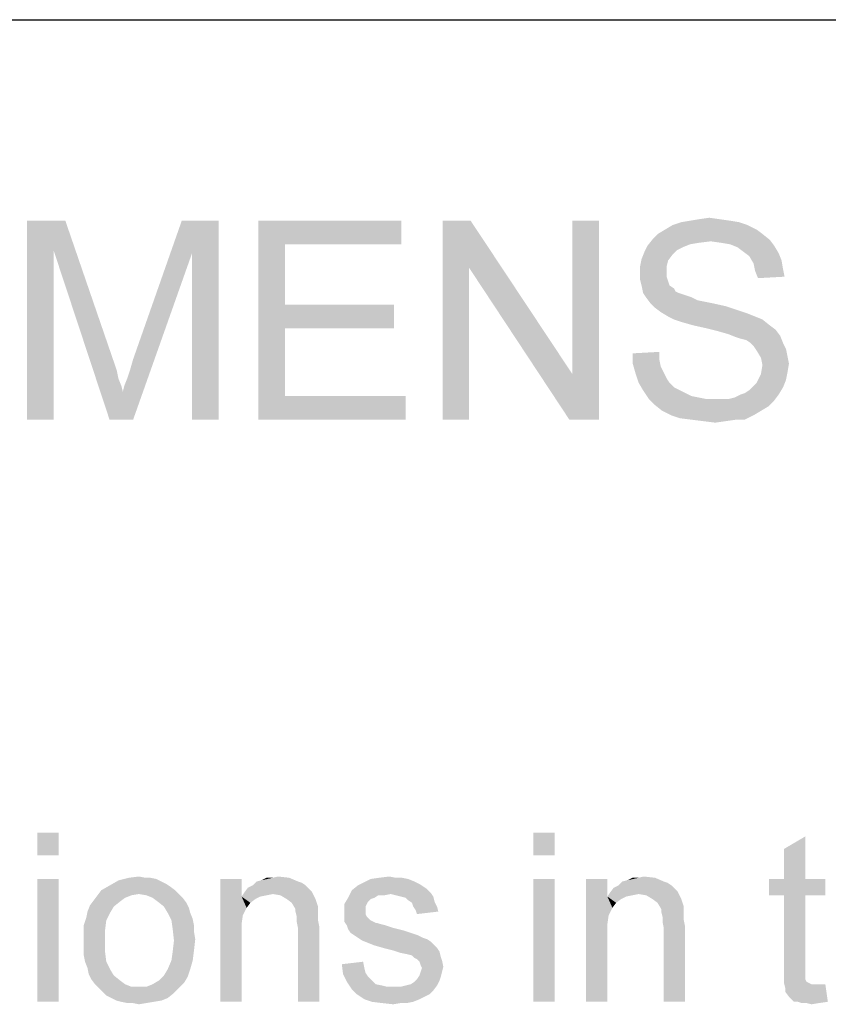
# Model space of a CAD drawing. Units: millimetres. Extents: x 0 to 1189, y 0 to 841.
# Drawn here: x 253 to 334, y 742 to 841 of the extents above; entities that cross this region are included whole.
import ezdxf

# ---------------------------------------------------------------- set-up
doc = ezdxf.new("R2010")
doc.units = ezdxf.units.MM
doc.header["$LTSCALE"] = 65.395
doc.layers.get('0').update_dxf_attribs({"linetype": 'CONTINUOUS'})

msp = doc.modelspace()

# ---------------------------------------------------------------- linework, layer by layer
at = {"color": 7, "linetype": 'Continuous'}
msp.add_line((0, 841), (1189, 841), dxfattribs=at)
at = {"color": 2, "linetype": 'Continuous'}
for points in [[(253.2997, 820.8012), (257.1515, 820.8012), (255.9664, 817.8383)], [(255.9664, 817.8383), (253.2997, 800.8012), (253.2997, 820.8012)], [(255.9664, 817.8383), (257.1515, 820.8012), (262.0404, 806.579)], [(269.8923, 817.542), (263.9664, 806.8753), (268.8552, 820.8012)], [(268.8552, 820.8012), (272.5589, 820.8012), (269.8923, 817.542)], [(269.8923, 800.8012), (269.8923, 817.542), (272.5589, 820.8012)], [(269.8923, 800.8012), (272.5589, 820.8012), (272.5589, 800.8012)], [(276.5589, 820.8012), (290.9293, 820.8012), (279.2256, 818.4309)], [(279.2256, 818.4309), (276.5589, 800.8012), (276.5589, 820.8012)], [(279.2256, 818.4309), (290.9293, 820.8012), (290.9293, 818.4309)], [(297.8923, 820.8012), (297.7441, 816.0605), (295.0775, 800.8012)], [(297.8923, 820.8012), (295.0775, 800.8012), (295.0775, 820.8012)], [(297.7441, 816.0605), (297.8923, 820.8012), (308.1145, 805.3938)], [(307.8182, 800.8012), (308.1145, 805.3938), (310.7812, 820.8012)], [(307.8182, 800.8012), (310.7812, 820.8012), (310.7812, 800.8012)], [(310.7812, 820.8012), (308.1145, 805.3938), (308.1145, 820.8012)], [(325.7441, 820.3568), (317.4478, 819.9124), (318.1886, 820.3568)], [(317.4478, 819.9124), (325.7441, 820.3568), (326.633, 819.9124)], [(324.8552, 820.6531), (318.1886, 820.3568), (319.0775, 820.6531)], [(318.1886, 820.3568), (324.8552, 820.6531), (325.7441, 820.3568)], [(323.9664, 820.8012), (319.0775, 820.6531), (319.9664, 820.8012)], [(319.0775, 820.6531), (323.9664, 820.8012), (324.8552, 820.6531)], [(322.9293, 820.9494), (319.9664, 820.8012), (320.8552, 820.9494)], [(319.9664, 820.8012), (322.9293, 820.9494), (323.9664, 820.8012)], [(320.8552, 820.9494), (321.8923, 821.0975), (322.9293, 820.9494)], [(327.2256, 819.4679), (316.2626, 819.0235), (316.7071, 819.4679)], [(316.2626, 819.0235), (327.2256, 819.4679), (327.9664, 818.8753)], [(326.633, 819.9124), (316.7071, 819.4679), (317.4478, 819.9124)], [(316.7071, 819.4679), (326.633, 819.9124), (327.2256, 819.4679)], [(279.2256, 818.4309), (279.2256, 812.3568), (276.5589, 800.8012)], [(322.0404, 818.7272), (315.6701, 818.2827), (316.2626, 819.0235)], [(322.0404, 818.7272), (320.8552, 818.579), (315.6701, 818.2827)], [(320.8552, 818.579), (319.9664, 818.4309), (315.6701, 818.2827)], [(315.6701, 818.2827), (319.9664, 818.4309), (319.2256, 818.1346)], [(316.2626, 819.0235), (327.9664, 818.8753), (322.0404, 818.7272)], [(323.0775, 818.579), (322.0404, 818.7272), (327.9664, 818.8753)], [(323.9664, 818.4309), (323.0775, 818.579), (327.9664, 818.8753)], [(323.9664, 818.4309), (327.9664, 818.8753), (328.4108, 818.2827)], [(328.4108, 818.2827), (324.7071, 818.1346), (323.9664, 818.4309)], [(253.2997, 800.8012), (255.9664, 817.8383), (255.9664, 800.8012)], [(262.0404, 806.579), (261.596, 800.8012), (255.9664, 817.8383)], [(261.596, 800.8012), (262.9293, 803.616), (269.8923, 817.542)], [(261.596, 800.8012), (269.8923, 817.542), (263.9664, 800.8012)], [(262.9293, 803.616), (263.0775, 804.2086), (269.8923, 817.542)], [(263.0775, 804.2086), (263.3738, 804.9494), (269.8923, 817.542)], [(263.3738, 804.9494), (263.6701, 805.8383), (269.8923, 817.542)], [(263.6701, 805.8383), (263.9664, 806.8753), (269.8923, 817.542)], [(318.1886, 817.3938), (315.0775, 816.9494), (315.3738, 817.6901)], [(315.0775, 816.9494), (318.1886, 817.3938), (317.7441, 816.8012)], [(319.2256, 818.1346), (315.3738, 817.6901), (315.6701, 818.2827)], [(319.2256, 818.1346), (318.633, 817.8383), (315.3738, 817.6901)], [(315.3738, 817.6901), (318.633, 817.8383), (318.1886, 817.3938)], [(325.2997, 817.6901), (324.7071, 818.1346), (328.4108, 818.2827)], [(325.2997, 817.6901), (328.4108, 818.2827), (328.8552, 817.542)], [(328.8552, 817.542), (325.8923, 817.2457), (325.2997, 817.6901)], [(325.8923, 817.2457), (328.8552, 817.542), (329.1515, 816.8012)], [(317.7441, 816.8012), (314.9293, 816.2086), (315.0775, 816.9494)], [(314.9293, 816.2086), (317.7441, 816.8012), (317.596, 816.2086)], [(329.1515, 816.8012), (326.3367, 816.5049), (325.8923, 817.2457)], [(326.3367, 816.5049), (329.1515, 816.8012), (329.2997, 815.9123)], [(329.2997, 815.9123), (326.4849, 815.7642), (326.3367, 816.5049)], [(295.0775, 800.8012), (297.7441, 816.0605), (297.7441, 800.8012)], [(308.1145, 805.3938), (307.8182, 800.8012), (297.7441, 816.0605)], [(317.596, 816.2086), (317.596, 815.616), (314.9293, 815.4679)], [(317.596, 816.2086), (314.9293, 815.4679), (314.9293, 816.2086)], [(314.9293, 815.4679), (317.596, 815.616), (317.596, 815.1716)], [(317.596, 815.1716), (314.9293, 814.8753), (314.9293, 815.4679)], [(326.4849, 815.7642), (329.2997, 815.9123), (329.4478, 815.1716)], [(329.4478, 815.1716), (326.7812, 815.0235), (326.4849, 815.7642)], [(314.9293, 814.8753), (317.596, 815.1716), (317.7441, 814.7272)], [(317.7441, 814.7272), (315.0775, 814.2827), (314.9293, 814.8753)], [(315.0775, 814.2827), (317.7441, 814.7272), (317.8923, 814.2827)], [(317.8923, 814.2827), (315.2256, 813.542), (315.0775, 814.2827)], [(317.8923, 814.2827), (318.3367, 813.9864), (315.2256, 813.542)], [(318.3367, 813.9864), (318.4849, 813.6901), (315.2256, 813.542)], [(315.2256, 813.542), (318.4849, 813.6901), (318.7812, 813.542)], [(318.7812, 813.542), (315.5219, 813.0975), (315.2256, 813.542)], [(318.7812, 813.542), (319.2256, 813.3938), (315.5219, 813.0975)], [(319.2256, 813.3938), (319.6701, 813.2457), (315.5219, 813.0975)], [(315.5219, 813.0975), (319.6701, 813.2457), (320.1145, 813.0975)], [(320.1145, 813.0975), (315.9664, 812.5049), (315.5219, 813.0975)], [(320.1145, 813.0975), (320.7071, 812.8012), (315.9664, 812.5049)], [(320.7071, 812.8012), (321.4478, 812.6531), (315.9664, 812.5049)], [(315.9664, 812.5049), (321.4478, 812.6531), (322.1886, 812.5049)], [(322.1886, 812.5049), (316.4108, 812.0605), (315.9664, 812.5049)], [(322.1886, 812.5049), (323.5219, 812.2086), (316.4108, 812.0605)], [(279.2256, 812.3568), (279.2256, 809.9864), (276.5589, 800.8012)], [(279.2256, 809.9864), (290.1886, 812.3568), (290.1886, 809.9864)], [(279.2256, 812.3568), (290.1886, 812.3568), (279.2256, 809.9864)], [(316.4108, 812.0605), (323.5219, 812.2086), (324.8552, 811.7642)], [(324.8552, 811.7642), (317.0034, 811.616), (316.4108, 812.0605)], [(317.0034, 811.616), (324.8552, 811.7642), (325.7441, 811.4679)], [(325.7441, 811.4679), (317.7441, 811.1716), (317.0034, 811.616)], [(317.7441, 811.1716), (325.7441, 811.4679), (326.4849, 811.1716)], [(326.4849, 811.1716), (318.3367, 810.8753), (317.7441, 811.1716)], [(318.3367, 810.8753), (326.4849, 811.1716), (327.2256, 810.8753)], [(327.2256, 810.8753), (319.2256, 810.579), (318.3367, 810.8753)], [(320.2626, 810.2827), (319.2256, 810.579), (327.2256, 810.8753)], [(320.2626, 810.2827), (327.2256, 810.8753), (327.9664, 810.2827)], [(279.2256, 809.9864), (279.2256, 803.1716), (276.5589, 800.8012)], [(327.9664, 810.2827), (321.596, 809.9864), (320.2626, 810.2827)], [(321.596, 809.9864), (327.9664, 810.2827), (328.5589, 809.8383)], [(328.5589, 809.8383), (322.7812, 809.6901), (321.596, 809.9864)], [(323.8182, 809.3938), (322.7812, 809.6901), (328.5589, 809.8383)], [(323.8182, 809.3938), (328.5589, 809.8383), (329.0034, 809.2457)], [(329.0034, 809.2457), (324.5589, 809.0975), (323.8182, 809.3938)], [(325.0034, 808.9494), (324.5589, 809.0975), (329.0034, 809.2457)], [(325.596, 808.8012), (325.0034, 808.9494), (329.0034, 809.2457)], [(326.0404, 808.5049), (325.596, 808.8012), (329.0034, 809.2457)], [(326.0404, 808.5049), (329.0034, 809.2457), (329.2997, 808.5049)], [(329.2997, 808.5049), (326.3367, 808.2086), (326.0404, 808.5049)], [(326.3367, 808.2086), (329.2997, 808.5049), (329.596, 807.9123)], [(314.1886, 807.4679), (316.8552, 807.616), (316.8552, 806.8753)], [(316.8552, 806.8753), (314.1886, 806.4309), (314.1886, 807.4679)], [(329.596, 807.9123), (326.633, 807.7642), (326.3367, 808.2086)], [(326.633, 807.7642), (329.596, 807.9123), (329.7441, 807.1716)], [(329.7441, 807.1716), (327.0775, 807.0235), (326.633, 807.7642)], [(262.0404, 806.579), (262.3367, 805.6901), (261.596, 800.8012)], [(314.1886, 806.4309), (316.8552, 806.8753), (317.0034, 806.1346)], [(327.0775, 807.0235), (329.7441, 807.1716), (329.8923, 806.4309)], [(329.8923, 806.4309), (327.2256, 806.2827), (327.0775, 807.0235)], [(262.3367, 805.6901), (262.4849, 804.9494), (261.596, 800.8012)], [(317.0034, 806.1346), (314.4849, 805.3938), (314.1886, 806.4309)], [(317.0034, 806.1346), (317.2997, 805.542), (314.4849, 805.3938)], [(314.4849, 805.3938), (317.2997, 805.542), (317.596, 804.9494)], [(329.7441, 805.542), (327.0775, 805.3938), (327.2256, 806.2827)], [(327.0775, 805.3938), (329.7441, 805.542), (329.596, 804.8012)], [(327.2256, 806.2827), (329.8923, 806.4309), (329.7441, 805.542)], [(262.4849, 804.9494), (262.7812, 804.2086), (261.596, 800.8012)], [(317.596, 804.9494), (314.7812, 804.5049), (314.4849, 805.3938)], [(314.7812, 804.5049), (317.596, 804.9494), (317.8923, 804.5049)], [(317.8923, 804.5049), (315.2256, 803.7642), (314.7812, 804.5049)], [(317.8923, 804.5049), (318.3367, 804.0605), (315.2256, 803.7642)], [(326.3367, 804.2086), (326.633, 804.5049), (329.596, 804.8012)], [(326.3367, 804.2086), (329.596, 804.8012), (329.2997, 804.0605)], [(329.596, 804.8012), (326.633, 804.5049), (327.0775, 805.3938)], [(262.7812, 804.2086), (262.9293, 803.616), (261.596, 800.8012)], [(315.2256, 803.7642), (318.3367, 804.0605), (318.9293, 803.7642)], [(318.9293, 803.7642), (315.8182, 802.8753), (315.2256, 803.7642)], [(318.9293, 803.7642), (319.5219, 803.4679), (315.8182, 802.8753)], [(325.0034, 803.3197), (325.4478, 803.4679), (329.2997, 804.0605)], [(325.0034, 803.3197), (329.2997, 804.0605), (328.8552, 803.3197)], [(325.4478, 803.4679), (325.8923, 803.7642), (329.2997, 804.0605)], [(329.2997, 804.0605), (325.8923, 803.7642), (326.3367, 804.2086)], [(279.2256, 803.1716), (291.3738, 803.1716), (276.5589, 800.8012)], [(276.5589, 800.8012), (291.3738, 803.1716), (291.3738, 800.8012)], [(319.5219, 803.4679), (320.1145, 803.1716), (315.8182, 802.8753)], [(320.1145, 803.1716), (320.8552, 803.0235), (315.8182, 802.8753)], [(315.8182, 802.8753), (320.8552, 803.0235), (321.596, 802.8753)], [(321.596, 802.8753), (316.4108, 802.2827), (315.8182, 802.8753)], [(323.8182, 802.8753), (328.4108, 802.7272), (316.4108, 802.2827)], [(323.0775, 802.8753), (323.8182, 802.8753), (316.4108, 802.2827)], [(322.4849, 802.8753), (323.0775, 802.8753), (316.4108, 802.2827)], [(321.596, 802.8753), (322.4849, 802.8753), (316.4108, 802.2827)], [(316.4108, 802.2827), (328.4108, 802.7272), (327.8182, 802.1346)], [(323.8182, 802.8753), (324.4108, 803.0235), (328.8552, 803.3197)], [(323.8182, 802.8753), (328.8552, 803.3197), (328.4108, 802.7272)], [(328.8552, 803.3197), (324.4108, 803.0235), (325.0034, 803.3197)], [(327.8182, 802.1346), (317.1515, 801.6901), (316.4108, 802.2827)], [(317.1515, 801.6901), (327.8182, 802.1346), (327.0775, 801.6901)], [(327.0775, 801.6901), (318.0404, 801.2457), (317.1515, 801.6901)], [(318.0404, 801.2457), (327.0775, 801.6901), (326.3367, 801.2457)], [(326.3367, 801.2457), (318.9293, 800.9494), (318.0404, 801.2457)], [(320.1145, 800.8012), (318.9293, 800.9494), (326.3367, 801.2457)], [(324.5589, 800.8012), (320.1145, 800.8012), (326.3367, 801.2457)], [(324.5589, 800.8012), (321.2997, 800.6531), (320.1145, 800.8012)], [(321.2997, 800.6531), (324.5589, 800.8012), (323.5219, 800.6531)], [(323.5219, 800.6531), (322.4849, 800.5049), (321.2997, 800.6531)], [(324.5589, 800.8012), (326.3367, 801.2457), (325.4478, 800.8012)], [(256.4849, 759.3012), (254.3441, 757.0346), (254.3441, 759.3012)], [(254.3441, 757.0346), (256.4849, 759.3012), (256.4849, 757.0346)], [(306.3515, 759.3012), (304.2108, 757.0346), (304.2108, 759.3012)], [(304.2108, 757.0346), (306.3515, 759.3012), (306.3515, 757.0346)], [(329.396, 754.642), (329.396, 757.6642), (331.5367, 758.9235)], [(329.396, 754.642), (331.5367, 758.9235), (331.5367, 754.642)], [(256.4849, 754.642), (254.3441, 742.3012), (254.3441, 754.642)], [(254.3441, 742.3012), (256.4849, 754.642), (256.4849, 742.3012)], [(267.6923, 753.8864), (260.7664, 753.5086), (261.6478, 754.0123)], [(266.8108, 754.3901), (261.6478, 754.0123), (262.5293, 754.516)], [(266.8108, 754.3901), (267.3145, 754.1383), (261.6478, 754.0123)], [(261.6478, 754.0123), (267.3145, 754.1383), (267.6923, 753.8864)], [(265.6775, 754.7679), (266.3071, 754.642), (262.5293, 754.516)], [(265.1738, 754.7679), (265.6775, 754.7679), (262.5293, 754.516)], [(265.1738, 754.7679), (262.5293, 754.516), (263.5367, 754.7679)], [(262.5293, 754.516), (266.3071, 754.642), (266.8108, 754.3901)], [(263.5367, 754.7679), (264.5441, 754.8938), (265.1738, 754.7679)], [(274.8701, 754.642), (274.8701, 752.879), (272.7293, 742.3012)], [(274.8701, 754.642), (272.7293, 742.3012), (272.7293, 754.642)], [(281.2923, 754.0123), (275.4997, 753.7605), (276.0034, 754.0123)], [(275.4997, 753.7605), (281.2923, 754.0123), (281.6701, 753.6346)], [(280.5367, 754.3901), (280.9145, 754.2642), (276.0034, 754.0123)], [(280.5367, 754.3901), (276.0034, 754.0123), (276.3812, 754.3901)], [(276.0034, 754.0123), (280.9145, 754.2642), (281.2923, 754.0123)], [(276.3812, 754.3901), (276.8849, 754.516), (279.6552, 754.7679)], [(276.3812, 754.3901), (279.6552, 754.7679), (280.5367, 754.3901)], [(278.0182, 754.7679), (279.6552, 754.7679), (276.8849, 754.516)], [(278.0182, 754.7679), (276.8849, 754.516), (277.3886, 754.7679)], [(278.0182, 754.7679), (278.5219, 754.8938), (279.6552, 754.7679)], [(293.1293, 753.8864), (285.9515, 753.5086), (286.5812, 754.0123)], [(292.7515, 754.1383), (286.5812, 754.0123), (287.0849, 754.2642)], [(286.5812, 754.0123), (292.7515, 754.1383), (293.1293, 753.8864)], [(291.6182, 754.642), (292.2478, 754.3901), (287.0849, 754.2642)], [(291.6182, 754.642), (287.0849, 754.2642), (287.8404, 754.642)], [(287.0849, 754.2642), (292.2478, 754.3901), (292.7515, 754.1383)], [(290.3589, 754.7679), (290.9886, 754.7679), (287.8404, 754.642)], [(290.3589, 754.7679), (287.8404, 754.642), (288.7219, 754.7679)], [(287.8404, 754.642), (290.9886, 754.7679), (291.6182, 754.642)], [(288.7219, 754.7679), (289.7293, 754.8938), (290.3589, 754.7679)], [(306.3515, 754.642), (304.2108, 742.3012), (304.2108, 754.642)], [(304.2108, 742.3012), (306.3515, 754.642), (306.3515, 742.3012)], [(311.6404, 754.642), (311.6404, 752.879), (309.4997, 742.3012)], [(311.6404, 754.642), (309.4997, 742.3012), (309.4997, 754.642)], [(318.0626, 754.0123), (312.2701, 753.7605), (312.7738, 754.0123)], [(312.2701, 753.7605), (318.0626, 754.0123), (318.4404, 753.6346)], [(317.3071, 754.3901), (317.6849, 754.2642), (312.7738, 754.0123)], [(317.3071, 754.3901), (312.7738, 754.0123), (313.1515, 754.3901)], [(312.7738, 754.0123), (317.6849, 754.2642), (318.0626, 754.0123)], [(313.1515, 754.3901), (313.6552, 754.516), (316.4256, 754.7679)], [(313.1515, 754.3901), (316.4256, 754.7679), (317.3071, 754.3901)], [(314.7886, 754.7679), (316.4256, 754.7679), (313.6552, 754.516)], [(314.7886, 754.7679), (313.6552, 754.516), (314.1589, 754.7679)], [(314.7886, 754.7679), (315.2923, 754.8938), (316.4256, 754.7679)], [(331.5367, 754.642), (333.5515, 754.642), (327.8849, 753.0049)], [(329.396, 754.642), (331.5367, 754.642), (327.8849, 753.0049)], [(329.396, 754.642), (327.8849, 753.0049), (327.8849, 754.642)], [(329.396, 753.0049), (327.8849, 753.0049), (333.5515, 754.642)], [(331.5367, 753.0049), (329.396, 753.0049), (333.5515, 754.642)], [(331.5367, 753.0049), (333.5515, 754.642), (333.5515, 753.0049)], [(268.196, 753.5086), (264.5441, 753.1309), (260.3886, 753.0049)], [(268.196, 753.5086), (260.3886, 753.0049), (260.7664, 753.5086)], [(260.3886, 753.0049), (264.5441, 753.1309), (263.7886, 753.0049)], [(260.7664, 753.5086), (267.6923, 753.8864), (268.196, 753.5086)], [(264.5441, 753.1309), (268.196, 753.5086), (268.5738, 753.1309)], [(268.5738, 753.1309), (265.2997, 753.0049), (264.5441, 753.1309)], [(265.9293, 752.7531), (265.2997, 753.0049), (268.5738, 753.1309)], [(265.9293, 752.7531), (268.5738, 753.1309), (268.9515, 752.7531)], [(278.0182, 753.1309), (274.8701, 752.879), (275.1219, 753.2568)], [(278.0182, 753.1309), (277.3886, 753.0049), (274.8701, 752.879)], [(281.6701, 753.6346), (275.1219, 753.2568), (275.4997, 753.7605)], [(281.6701, 753.6346), (281.9219, 753.3827), (275.1219, 753.2568)], [(278.0182, 753.1309), (275.1219, 753.2568), (281.9219, 753.3827)], [(278.7738, 753.0049), (278.0182, 753.1309), (281.9219, 753.3827)], [(279.4034, 752.6272), (278.7738, 753.0049), (281.9219, 753.3827)], [(279.4034, 752.6272), (281.9219, 753.3827), (282.2997, 752.6272)], [(289.8552, 753.1309), (285.5738, 752.7531), (285.9515, 753.5086)], [(289.8552, 753.1309), (288.596, 753.0049), (285.5738, 752.7531)], [(293.1293, 753.8864), (293.5071, 753.6346), (285.9515, 753.5086)], [(285.9515, 753.5086), (293.5071, 753.6346), (293.8849, 753.2568)], [(285.9515, 753.5086), (293.8849, 753.2568), (289.8552, 753.1309)], [(288.596, 753.0049), (289.8552, 753.1309), (289.2256, 753.0049)], [(290.3589, 753.0049), (289.8552, 753.1309), (293.8849, 753.2568)], [(290.8626, 752.879), (290.3589, 753.0049), (293.8849, 753.2568)], [(290.8626, 752.879), (293.8849, 753.2568), (294.1367, 752.879)], [(314.7886, 753.1309), (311.6404, 752.879), (311.8923, 753.2568)], [(314.7886, 753.1309), (314.1589, 753.0049), (311.6404, 752.879)], [(318.4404, 753.6346), (311.8923, 753.2568), (312.2701, 753.7605)], [(318.4404, 753.6346), (318.6923, 753.3827), (311.8923, 753.2568)], [(314.7886, 753.1309), (311.8923, 753.2568), (318.6923, 753.3827)], [(315.5441, 753.0049), (314.7886, 753.1309), (318.6923, 753.3827)], [(316.1738, 752.6272), (315.5441, 753.0049), (318.6923, 753.3827)], [(316.1738, 752.6272), (318.6923, 753.3827), (319.0701, 752.6272)], [(262.6552, 752.3753), (259.633, 751.9975), (260.0108, 752.5012)], [(259.633, 751.9975), (262.6552, 752.3753), (262.0256, 751.8716)], [(263.7886, 753.0049), (263.1589, 752.7531), (260.0108, 752.5012)], [(263.7886, 753.0049), (260.0108, 752.5012), (260.3886, 753.0049)], [(260.0108, 752.5012), (263.1589, 752.7531), (262.6552, 752.3753)], [(268.9515, 752.7531), (266.433, 752.3753), (265.9293, 752.7531)], [(266.433, 752.3753), (268.9515, 752.7531), (269.3293, 752.2494)], [(269.3293, 752.2494), (267.0626, 751.8716), (266.433, 752.3753)], [(267.0626, 751.8716), (269.3293, 752.2494), (269.5812, 751.7457)], [(274.8701, 752.879), (274.996, 750.9901), (272.7293, 742.3012)], [(274.8701, 752.879), (277.3886, 753.0049), (276.7589, 752.879)], [(274.8701, 752.879), (276.7589, 752.879), (276.2552, 752.6272)], [(274.8701, 752.879), (276.2552, 752.6272), (275.7515, 752.2494)], [(274.8701, 752.879), (275.7515, 752.2494), (275.3738, 751.7457)], [(274.8701, 752.879), (275.3738, 751.7457), (274.996, 750.9901)], [(282.2997, 752.6272), (279.9071, 752.2494), (279.4034, 752.6272)], [(279.9071, 752.2494), (282.2997, 752.6272), (282.5515, 751.8716)], [(282.5515, 751.8716), (280.2849, 751.6197), (279.9071, 752.2494)], [(288.2182, 752.7531), (287.8404, 752.6272), (285.196, 752.1235)], [(288.2182, 752.7531), (285.196, 752.1235), (285.5738, 752.7531)], [(287.8404, 752.6272), (287.5886, 752.3753), (285.196, 752.1235)], [(285.196, 752.1235), (287.5886, 752.3753), (287.4626, 752.1235)], [(287.4626, 752.1235), (287.3367, 751.8716), (285.196, 751.242)], [(287.4626, 752.1235), (285.196, 751.242), (285.196, 752.1235)], [(285.5738, 752.7531), (288.596, 753.0049), (288.2182, 752.7531)], [(294.1367, 752.879), (291.3664, 752.7531), (290.8626, 752.879)], [(291.6182, 752.5012), (291.3664, 752.7531), (294.1367, 752.879)], [(291.6182, 752.5012), (294.1367, 752.879), (294.2626, 752.3753)], [(294.2626, 752.3753), (291.996, 752.2494), (291.6182, 752.5012)], [(292.1219, 751.8716), (291.996, 752.2494), (294.2626, 752.3753)], [(292.1219, 751.8716), (294.2626, 752.3753), (294.5145, 751.8716)], [(311.6404, 752.879), (311.7664, 750.9901), (309.4997, 742.3012)], [(311.6404, 752.879), (314.1589, 753.0049), (313.5293, 752.879)], [(311.6404, 752.879), (313.5293, 752.879), (313.0256, 752.6272)], [(311.6404, 752.879), (313.0256, 752.6272), (312.5219, 752.2494)], [(311.6404, 752.879), (312.5219, 752.2494), (312.1441, 751.7457)], [(311.6404, 752.879), (312.1441, 751.7457), (311.7664, 750.9901)], [(319.0701, 752.6272), (316.6775, 752.2494), (316.1738, 752.6272)], [(316.6775, 752.2494), (319.0701, 752.6272), (319.3219, 751.8716)], [(319.3219, 751.8716), (317.0552, 751.6197), (316.6775, 752.2494)], [(331.5367, 753.0049), (329.396, 745.8272), (329.396, 753.0049)], [(329.396, 745.8272), (331.5367, 753.0049), (331.5367, 745.7012)], [(261.6478, 751.242), (259.2552, 750.7383), (259.3812, 751.3679)], [(259.2552, 750.7383), (261.6478, 751.242), (261.2701, 750.4864)], [(262.0256, 751.8716), (259.3812, 751.3679), (259.633, 751.9975)], [(259.3812, 751.3679), (262.0256, 751.8716), (261.6478, 751.242)], [(269.5812, 751.7457), (267.4404, 751.242), (267.0626, 751.8716)], [(267.4404, 751.242), (269.5812, 751.7457), (269.7071, 751.242)], [(269.7071, 751.242), (267.8182, 750.4864), (267.4404, 751.242)], [(269.7071, 751.242), (269.9589, 750.6123), (267.8182, 750.4864)], [(280.2849, 751.6197), (282.5515, 751.8716), (282.5515, 751.4938)], [(282.5515, 751.4938), (280.2849, 751.3679), (280.2849, 751.6197)], [(280.2849, 751.3679), (282.5515, 751.4938), (282.5515, 750.9901)], [(282.5515, 750.9901), (280.4108, 750.8642), (280.2849, 751.3679)], [(287.3367, 751.8716), (287.3367, 751.4938), (285.196, 751.242)], [(285.196, 751.242), (287.3367, 751.4938), (287.3367, 751.1161)], [(287.3367, 751.1161), (285.196, 750.8642), (285.196, 751.242)], [(285.196, 750.8642), (287.3367, 751.1161), (287.4626, 750.8642)], [(294.5145, 751.8716), (292.3738, 751.4938), (292.1219, 751.8716)], [(292.3738, 751.4938), (294.5145, 751.8716), (294.6404, 751.3679)], [(294.6404, 751.3679), (292.4997, 751.1161), (292.3738, 751.4938)], [(317.0552, 751.6197), (319.3219, 751.8716), (319.3219, 751.4938)], [(319.3219, 751.4938), (317.0552, 751.3679), (317.0552, 751.6197)], [(317.0552, 751.3679), (319.3219, 751.4938), (319.3219, 750.9901)], [(319.3219, 750.9901), (317.1812, 750.8642), (317.0552, 751.3679)], [(261.2701, 750.4864), (259.0034, 749.9827), (259.2552, 750.7383)], [(259.0034, 749.9827), (261.2701, 750.4864), (261.1441, 749.479)], [(267.8182, 750.4864), (269.9589, 750.6123), (270.0849, 749.9827)], [(270.0849, 749.9827), (267.9441, 749.6049), (267.8182, 750.4864)], [(274.996, 750.9901), (274.8701, 750.1086), (272.7293, 742.3012)], [(274.8701, 750.1086), (274.8701, 748.9753), (272.7293, 742.3012)], [(280.4108, 750.8642), (282.5515, 750.9901), (282.5515, 750.4864)], [(282.5515, 750.4864), (280.4108, 750.3605), (280.4108, 750.8642)], [(280.4108, 750.3605), (282.5515, 750.4864), (282.6775, 749.8568)], [(282.6775, 749.8568), (280.5367, 749.7309), (280.4108, 750.3605)], [(287.4626, 750.8642), (287.8404, 750.4864), (285.196, 750.3605)], [(287.4626, 750.8642), (285.196, 750.3605), (285.196, 750.8642)], [(285.196, 750.3605), (287.8404, 750.4864), (288.3441, 750.2346)], [(288.3441, 750.2346), (285.4478, 749.9827), (285.196, 750.3605)], [(288.4701, 750.2346), (288.8478, 750.1086), (285.4478, 749.9827)], [(288.3441, 750.2346), (288.4701, 750.2346), (285.4478, 749.9827)], [(285.4478, 749.9827), (288.8478, 750.1086), (289.3515, 749.9827)], [(311.7664, 750.9901), (311.6404, 750.1086), (309.4997, 742.3012)], [(311.6404, 750.1086), (311.6404, 748.9753), (309.4997, 742.3012)], [(317.1812, 750.8642), (319.3219, 750.9901), (319.3219, 750.4864)], [(319.3219, 750.4864), (317.1812, 750.3605), (317.1812, 750.8642)], [(317.1812, 750.3605), (319.3219, 750.4864), (319.4478, 749.8568)], [(319.4478, 749.8568), (317.3071, 749.7309), (317.1812, 750.3605)], [(261.1441, 749.479), (259.0034, 749.2272), (259.0034, 749.9827)], [(259.0034, 748.4716), (259.0034, 749.2272), (261.1441, 749.479)], [(259.0034, 748.4716), (261.1441, 749.479), (261.1441, 748.4716)], [(267.9441, 749.6049), (270.0849, 749.9827), (270.0849, 749.3531)], [(270.0849, 749.3531), (268.0701, 748.4716), (267.9441, 749.6049)], [(270.0849, 749.3531), (270.2108, 748.5975), (268.0701, 748.4716)], [(280.5367, 742.3012), (280.5367, 749.7309), (282.6775, 749.8568)], [(280.5367, 742.3012), (282.6775, 749.8568), (282.6775, 742.3012)], [(289.3515, 749.9827), (285.5738, 749.6049), (285.4478, 749.9827)], [(289.3515, 749.9827), (290.1071, 749.7309), (285.5738, 749.6049)], [(285.5738, 749.6049), (290.1071, 749.7309), (291.1145, 749.479)], [(291.1145, 749.479), (285.8256, 749.2272), (285.5738, 749.6049)], [(285.8256, 749.2272), (291.1145, 749.479), (291.8701, 749.2272)], [(291.8701, 749.2272), (286.2034, 748.9753), (285.8256, 749.2272)], [(286.2034, 748.9753), (291.8701, 749.2272), (292.6256, 748.9753)], [(317.3071, 742.3012), (317.3071, 749.7309), (319.4478, 749.8568)], [(317.3071, 742.3012), (319.4478, 749.8568), (319.4478, 742.3012)], [(261.1441, 748.4716), (259.0034, 747.716), (259.0034, 748.4716)], [(259.0034, 747.716), (261.1441, 748.4716), (261.1441, 747.3383)], [(270.0849, 747.4642), (267.9441, 747.3383), (268.0701, 748.4716)], [(268.0701, 748.4716), (270.2108, 748.5975), (270.0849, 747.4642)], [(272.7293, 742.3012), (274.8701, 748.9753), (274.8701, 742.3012)], [(292.6256, 748.9753), (286.5812, 748.7235), (286.2034, 748.9753)], [(286.5812, 748.7235), (292.6256, 748.9753), (293.1293, 748.7235)], [(293.1293, 748.7235), (286.9589, 748.4716), (286.5812, 748.7235)], [(293.1293, 748.7235), (293.5071, 748.5975), (286.9589, 748.4716)], [(286.9589, 748.4716), (293.5071, 748.5975), (293.8849, 748.3457)], [(293.8849, 748.3457), (287.5886, 748.2197), (286.9589, 748.4716)], [(288.2182, 747.9679), (287.5886, 748.2197), (293.8849, 748.3457)], [(288.2182, 747.9679), (293.8849, 748.3457), (294.2626, 747.9679)], [(309.4997, 742.3012), (311.6404, 748.9753), (311.6404, 742.3012)], [(261.1441, 747.3383), (259.0034, 746.9605), (259.0034, 747.716)], [(259.1293, 746.3309), (259.0034, 746.9605), (261.1441, 747.3383)], [(259.1293, 746.3309), (261.1441, 747.3383), (261.2701, 746.3309)], [(267.8182, 746.4568), (267.9441, 747.3383), (270.0849, 747.4642)], [(267.8182, 746.4568), (270.0849, 747.4642), (269.9589, 746.4568)], [(294.2626, 747.9679), (289.0997, 747.7161), (288.2182, 747.9679)], [(289.0997, 747.7161), (294.2626, 747.9679), (294.5145, 747.7161)], [(294.5145, 747.7161), (290.1071, 747.4642), (289.0997, 747.7161)], [(290.1071, 747.4642), (294.5145, 747.7161), (294.7664, 747.3383)], [(294.7664, 747.3383), (290.8626, 747.2123), (290.1071, 747.4642)], [(291.4923, 747.0864), (290.8626, 747.2123), (294.7664, 747.3383)], [(291.996, 746.9605), (291.4923, 747.0864), (294.7664, 747.3383)], [(291.996, 746.9605), (294.7664, 747.3383), (294.8923, 746.8346)], [(261.2701, 746.3309), (259.3812, 745.7012), (259.1293, 746.3309)], [(259.3812, 745.7012), (261.2701, 746.3309), (261.6478, 745.5753)], [(269.9589, 746.4568), (267.4404, 745.5753), (267.8182, 746.4568)], [(267.4404, 745.5753), (269.9589, 746.4568), (269.7071, 745.5753)], [(284.9441, 746.079), (287.0849, 746.3309), (287.2108, 745.7012)], [(294.8923, 746.8346), (292.2478, 746.7086), (291.996, 746.9605)], [(292.4997, 746.5827), (292.2478, 746.7086), (294.8923, 746.8346)], [(292.4997, 746.5827), (294.8923, 746.8346), (295.0182, 746.4568)], [(295.0182, 746.4568), (292.7515, 746.3309), (292.4997, 746.5827)], [(292.8775, 745.9531), (292.7515, 746.3309), (295.0182, 746.4568)], [(292.8775, 745.9531), (295.0182, 746.4568), (295.1441, 745.8272)], [(261.6478, 745.5753), (259.5071, 745.0716), (259.3812, 745.7012)], [(259.5071, 745.0716), (261.6478, 745.5753), (262.0256, 744.9457)], [(269.7071, 745.5753), (267.0626, 744.9457), (267.4404, 745.5753)], [(267.0626, 744.9457), (269.7071, 745.5753), (269.4552, 744.8197)], [(287.2108, 745.7012), (285.0701, 745.0716), (284.9441, 746.079)], [(287.2108, 745.7012), (287.3367, 745.1975), (285.0701, 745.0716)], [(285.0701, 745.0716), (287.3367, 745.1975), (287.5886, 744.8197)], [(295.0182, 745.3235), (292.7515, 744.9457), (292.8775, 745.3235)], [(292.7515, 744.9457), (295.0182, 745.3235), (294.8923, 744.8197)], [(295.1441, 745.8272), (293.0034, 745.7012), (292.8775, 745.9531)], [(292.8775, 745.3235), (293.0034, 745.7012), (295.1441, 745.8272)], [(292.8775, 745.3235), (295.1441, 745.8272), (295.0182, 745.3235)], [(331.5367, 745.7012), (329.396, 744.9457), (329.396, 745.8272)], [(331.5367, 745.7012), (331.5367, 745.3235), (329.396, 744.9457)], [(329.396, 744.9457), (331.5367, 745.3235), (331.5367, 744.9457)], [(262.0256, 744.9457), (259.7589, 744.5679), (259.5071, 745.0716)], [(259.7589, 744.5679), (262.0256, 744.9457), (262.6552, 744.442)], [(262.6552, 744.442), (260.1367, 744.0642), (259.7589, 744.5679)], [(260.1367, 744.0642), (262.6552, 744.442), (263.1589, 744.0642)], [(265.2997, 743.8123), (265.9293, 744.0642), (269.0775, 744.1901)], [(265.2997, 743.8123), (269.0775, 744.1901), (268.5738, 743.6864)], [(269.0775, 744.1901), (265.9293, 744.0642), (266.5589, 744.442)], [(269.4552, 744.8197), (266.5589, 744.442), (267.0626, 744.9457)], [(266.5589, 744.442), (269.4552, 744.8197), (269.0775, 744.1901)], [(287.5886, 744.8197), (285.4478, 744.316), (285.0701, 745.0716)], [(287.5886, 744.8197), (287.9664, 744.442), (285.4478, 744.316)], [(285.4478, 744.316), (287.9664, 744.442), (288.3441, 744.0642)], [(288.3441, 744.0642), (285.9515, 743.5605), (285.4478, 744.316)], [(291.3664, 743.9383), (291.8701, 744.0642), (294.7664, 744.442)], [(291.3664, 743.9383), (294.7664, 744.442), (294.5145, 743.9383)], [(291.8701, 744.0642), (292.2478, 744.316), (294.7664, 744.442)], [(294.7664, 744.442), (292.2478, 744.316), (292.4997, 744.5679)], [(294.8923, 744.8197), (292.4997, 744.5679), (292.7515, 744.9457)], [(292.4997, 744.5679), (294.8923, 744.8197), (294.7664, 744.442)], [(331.5367, 744.9457), (331.5367, 744.6938), (329.396, 744.1901)], [(331.5367, 744.9457), (329.396, 744.1901), (329.396, 744.9457)], [(331.5367, 744.6938), (331.5367, 744.5679), (329.396, 744.1901)], [(331.5367, 744.5679), (331.6626, 744.316), (329.396, 744.1901)], [(329.396, 744.1901), (331.6626, 744.316), (331.9145, 744.1901)], [(331.9145, 744.1901), (329.5219, 743.6864), (329.396, 744.1901)], [(331.9145, 744.1901), (332.1664, 744.0642), (329.5219, 743.6864)], [(263.1589, 744.0642), (260.5145, 743.6864), (260.1367, 744.0642)], [(263.1589, 744.0642), (263.7886, 743.8123), (260.5145, 743.6864)], [(264.5441, 743.8123), (265.2997, 743.8123), (260.5145, 743.6864)], [(263.7886, 743.8123), (264.5441, 743.8123), (260.5145, 743.6864)], [(268.5738, 743.6864), (260.5145, 743.6864), (265.2997, 743.8123)], [(268.5738, 743.6864), (260.8923, 743.3086), (260.5145, 743.6864)], [(260.8923, 743.3086), (268.5738, 743.6864), (268.0701, 743.1827)], [(268.0701, 743.1827), (261.2701, 742.9309), (260.8923, 743.3086)], [(261.7738, 742.679), (261.2701, 742.9309), (268.0701, 743.1827)], [(261.7738, 742.679), (268.0701, 743.1827), (267.4404, 742.679)], [(288.3441, 744.0642), (288.9738, 743.9383), (285.9515, 743.5605)], [(288.9738, 743.9383), (289.4775, 743.8123), (285.9515, 743.5605)], [(285.9515, 743.5605), (290.8626, 743.8123), (294.5145, 743.9383)], [(285.9515, 743.5605), (294.5145, 743.9383), (294.1367, 743.4346)], [(290.1071, 743.8123), (290.8626, 743.8123), (285.9515, 743.5605)], [(289.4775, 743.8123), (290.1071, 743.8123), (285.9515, 743.5605)], [(294.1367, 743.4346), (286.4552, 743.0568), (285.9515, 743.5605)], [(286.4552, 743.0568), (294.1367, 743.4346), (293.7589, 743.0568)], [(294.5145, 743.9383), (290.8626, 743.8123), (291.3664, 743.9383)], [(333.0478, 744.0642), (333.5515, 744.0642), (329.5219, 743.6864)], [(332.6701, 744.0642), (333.0478, 744.0642), (329.5219, 743.6864)], [(332.1664, 744.0642), (332.6701, 744.0642), (329.5219, 743.6864)], [(329.5219, 743.3086), (329.5219, 743.6864), (333.5515, 744.0642)], [(329.8997, 742.8049), (329.5219, 743.3086), (333.5515, 744.0642)], [(330.4034, 742.3012), (329.8997, 742.8049), (333.5515, 744.0642)], [(330.7812, 742.3012), (330.4034, 742.3012), (333.5515, 744.0642)], [(330.7812, 742.3012), (333.5515, 744.0642), (333.8034, 742.3012)], [(267.4404, 742.679), (262.2775, 742.4272), (261.7738, 742.679)], [(262.2775, 742.4272), (267.4404, 742.679), (266.8108, 742.4272)], [(266.8108, 742.4272), (262.7812, 742.3012), (262.2775, 742.4272)], [(262.7812, 742.3012), (266.8108, 742.4272), (266.0552, 742.3012)], [(266.0552, 742.3012), (263.4108, 742.1753), (262.7812, 742.3012)], [(263.9145, 742.1753), (263.4108, 742.1753), (266.0552, 742.3012)], [(263.9145, 742.1753), (266.0552, 742.3012), (265.2997, 742.1753)], [(265.2997, 742.1753), (264.5441, 742.0494), (263.9145, 742.1753)], [(293.7589, 743.0568), (287.2108, 742.5531), (286.4552, 743.0568)], [(293.7589, 743.0568), (293.2552, 742.8049), (287.2108, 742.5531)], [(287.2108, 742.5531), (293.2552, 742.8049), (292.7515, 742.5531)], [(292.7515, 742.5531), (287.9664, 742.3012), (287.2108, 742.5531)], [(287.9664, 742.3012), (292.7515, 742.5531), (292.1219, 742.3012)], [(292.1219, 742.3012), (288.9738, 742.1753), (287.9664, 742.3012)], [(290.8626, 742.1753), (288.9738, 742.1753), (292.1219, 742.3012)], [(290.8626, 742.1753), (290.1071, 742.0494), (288.9738, 742.1753)], [(290.8626, 742.1753), (292.1219, 742.3012), (291.4923, 742.1753)], [(333.8034, 742.3012), (331.1589, 742.1753), (330.7812, 742.3012)], [(331.6626, 742.1753), (331.1589, 742.1753), (333.8034, 742.3012)], [(331.6626, 742.1753), (333.8034, 742.3012), (332.9219, 742.1753)], [(332.9219, 742.1753), (332.1664, 742.0494), (331.6626, 742.1753)]]:
    msp.add_solid(points, dxfattribs=at)

doc.saveas('drawing.dxf')
